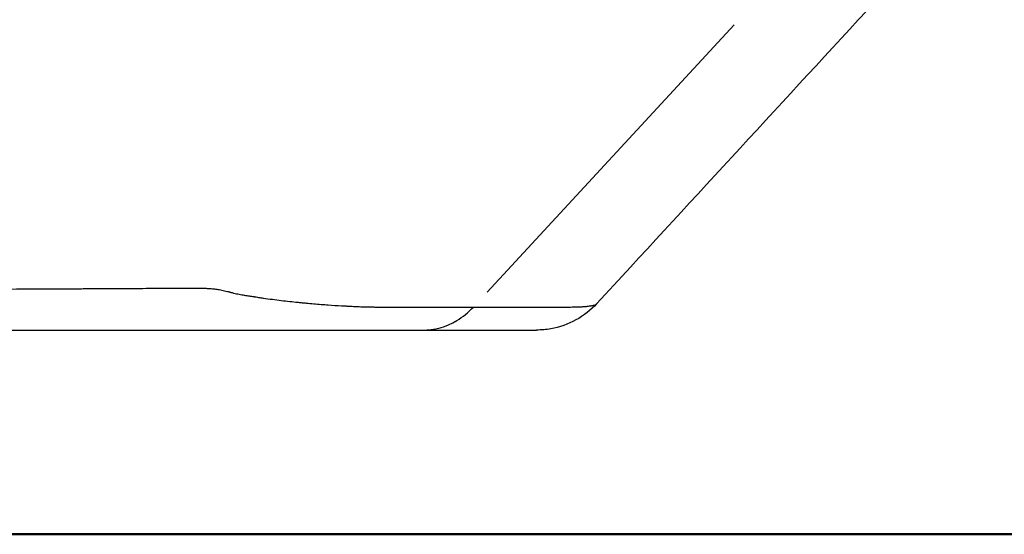
# Model space of a CAD drawing. Units: millimetres. Extents: x 0 to 29979, y 0 to 21000.
# Drawn here: x 11972 to 12212, y 3064 to 3190 of the extents above; entities that cross this region are included whole.
import ezdxf

# ---------------------------------------------------------------- set-up
doc = ezdxf.new("R2010")
doc.units = ezdxf.units.MM
doc.header["$LTSCALE"] = 0.3
doc.layers.add('P001', color=131, linetype='Continuous')
doc.layers.add('P_7THICK', color=7, linetype='Continuous', lineweight=50)

msp = doc.modelspace()

# ---------------------------------------------------------------- linework, layer by layer
at = {"layer": 'P001'}
for p, q in [((12085.82, 3123.41), (12146.04, 3188.71)), ((12010.99, 3114.16), (12010.99, 3114.16))]:
    msp.add_line(p, q, dxfattribs=at)
msp.add_open_spline([(12178.41, 3192.13), (12156.46, 3168.29), (12134.51, 3144.45), (12112.58, 3120.62)], degree=3, dxfattribs=at)
for points, knots in [([(11668.41, 3125.6), (11669.67, 3125.58), (11670.94, 3125.57), (11672.21, 3125.55), (11673.23, 3125.54), (11674.25, 3125.53), (11675.27, 3125.52), (11676.29, 3125.5), (11677.31, 3125.49), (11678.33, 3125.48), (11680.37, 3125.46), (11682.42, 3125.43), (11684.47, 3125.4), (11684.98, 3125.4), (11685.49, 3125.39), (11686.01, 3125.39), (11686.26, 3125.38), (11686.52, 3125.38), (11686.77, 3125.38), (11686.9, 3125.37), (11687.03, 3125.37), (11687.16, 3125.37), (11687.22, 3125.37), (11687.29, 3125.37), (11687.35, 3125.37), (11687.38, 3125.37), (11687.41, 3125.37), (11687.45, 3125.37), (11687.46, 3125.37), (11687.48, 3125.37), (11687.49, 3125.37), (11687.51, 3125.37), (11687.53, 3125.37), (11687.54, 3125.37), (11688.55, 3125.35), (11689.57, 3125.34), (11690.61, 3125.33), (11691.13, 3125.32), (11691.65, 3125.32), (11692.18, 3125.31), (11692.44, 3125.31), (11692.71, 3125.31), (11692.97, 3125.31), (11693.04, 3125.31), (11693.11, 3125.31), (11693.17, 3125.31), (11693.21, 3125.31), (11693.24, 3125.31), (11693.27, 3125.31), (11693.31, 3125.31), (11693.34, 3125.31), (11693.37, 3125.31), (11693.51, 3125.31), (11693.64, 3125.3), (11693.77, 3125.3), (11694.83, 3125.3), (11695.9, 3125.29), (11696.97, 3125.29), (11699.1, 3125.28), (11701.24, 3125.26), (11703.4, 3125.25), (11707.7, 3125.23), (11712.04, 3125.21), (11716.41, 3125.19), (11718.6, 3125.18), (11720.79, 3125.17), (11723, 3125.16), (11725.2, 3125.15), (11727.42, 3125.14), (11729.64, 3125.13), (11734.08, 3125.11), (11738.56, 3125.08), (11743.07, 3125.06), (11747.59, 3125.04), (11752.13, 3125.02), (11756.72, 3125), (11761.3, 3124.98), (11765.92, 3124.96), (11770.58, 3124.94), (11772.91, 3124.93), (11775.24, 3124.92), (11777.59, 3124.9), (11778.17, 3124.9), (11778.76, 3124.9), (11779.35, 3124.9), (11779.94, 3124.89), (11780.52, 3124.89), (11781.11, 3124.89), (11782.29, 3124.88), (11783.46, 3124.88), (11784.64, 3124.87), (11789.34, 3124.85), (11794.06, 3124.83), (11798.78, 3124.8), (11803.5, 3124.78), (11808.23, 3124.76), (11812.97, 3124.73), (11817.71, 3124.71), (11822.46, 3124.68), (11827.22, 3124.66), (11829.6, 3124.65), (11831.98, 3124.63), (11834.36, 3124.62), (11836.75, 3124.61), (11839.13, 3124.6), (11841.52, 3124.58), (11846.3, 3124.56), (11851.08, 3124.53), (11855.88, 3124.5), (11865.46, 3124.45), (11875.08, 3124.39), (11884.74, 3124.33), (11887.15, 3124.32), (11889.57, 3124.3), (11891.99, 3124.29), (11894.4, 3124.27), (11896.83, 3124.26), (11899.25, 3124.24), (11904.09, 3124.21), (11908.95, 3124.18), (11913.81, 3124.15), (11916.24, 3124.13), (11918.67, 3124.12), (11921.1, 3124.1), (11921.71, 3124.1), (11922.32, 3124.09), (11922.93, 3124.09), (11923.23, 3124.09), (11923.54, 3124.09), (11923.84, 3124.08), (11923.99, 3124.08), (11924.15, 3124.08), (11924.3, 3124.08), (11924.38, 3124.08), (11924.45, 3124.08), (11924.53, 3124.08), (11924.55, 3124.08), (11924.57, 3124.08), (11924.58, 3124.08), (11924.6, 3124.08), (11924.62, 3124.08), (11924.64, 3124.08), (11924.68, 3124.08), (11924.72, 3124.08), (11924.76, 3124.08), (11925.38, 3124.07), (11925.99, 3124.06), (11926.6, 3124.06), (11927.22, 3124.05), (11927.83, 3124.05), (11928.43, 3124.04), (11930.87, 3124.03), (11933.26, 3124.03), (11935.62, 3124.04), (11936.8, 3124.04), (11937.98, 3124.05), (11939.14, 3124.06), (11939.29, 3124.07), (11939.43, 3124.07), (11939.58, 3124.07), (11939.65, 3124.07), (11939.73, 3124.07), (11939.8, 3124.07), (11939.82, 3124.07), (11939.83, 3124.07), (11939.85, 3124.07), (11939.86, 3124.07), (11939.87, 3124.07), (11939.88, 3124.07), (11939.89, 3124.07), (11939.9, 3124.07), (11939.91, 3124.07), (11939.94, 3124.07), (11939.98, 3124.07), (11940.02, 3124.07), (11940.31, 3124.07), (11940.61, 3124.07), (11940.91, 3124.07), (11941.5, 3124.08), (11942.09, 3124.08), (11942.68, 3124.08), (11945.05, 3124.09), (11947.41, 3124.1), (11949.77, 3124.11), (11950.95, 3124.11), (11952.13, 3124.11), (11953.31, 3124.12), (11953.9, 3124.12), (11954.49, 3124.12), (11955.08, 3124.13), (11955.67, 3124.13), (11956.26, 3124.13), (11956.85, 3124.13), (11961.56, 3124.15), (11966.27, 3124.17), (11970.97, 3124.19), (11975.67, 3124.21), (11980.37, 3124.23), (11985.06, 3124.26), (11985.35, 3124.26), (11985.64, 3124.27), (11985.94, 3124.27), (11985.97, 3124.27), (11986.01, 3124.27), (11986.05, 3124.27), (11986.08, 3124.27), (11986.12, 3124.27), (11986.16, 3124.27), (11986.23, 3124.27), (11986.3, 3124.27), (11986.38, 3124.27), (11986.52, 3124.27), (11986.67, 3124.27), (11986.82, 3124.27), (11987.41, 3124.27), (11987.99, 3124.28), (11988.58, 3124.28), (11989.76, 3124.29), (11990.93, 3124.29), (11992.11, 3124.3), (11994.45, 3124.31), (11996.8, 3124.32), (11999.15, 3124.33), (12001.49, 3124.35), (12003.84, 3124.36), (12006.18, 3124.38), (12006.76, 3124.38), (12007.35, 3124.38), (12007.93, 3124.39), (12008.23, 3124.39), (12008.52, 3124.39), (12008.81, 3124.39), (12009.11, 3124.4), (12009.4, 3124.4), (12009.69, 3124.4), (12010.87, 3124.4), (12012.05, 3124.4), (12013.24, 3124.4), (12013.83, 3124.4), (12014.43, 3124.4), (12015.03, 3124.39), (12015.33, 3124.39), (12015.63, 3124.39), (12015.93, 3124.38), (12016.08, 3124.38), (12016.23, 3124.38), (12016.38, 3124.38), (12016.45, 3124.38), (12016.53, 3124.37), (12016.6, 3124.37), (12016.68, 3124.37), (12016.76, 3124.37), (12016.83, 3124.37), (12017.14, 3124.36), (12017.45, 3124.35), (12017.78, 3124.33), (12018.1, 3124.31), (12018.43, 3124.29), (12018.78, 3124.26), (12019.13, 3124.22), (12019.48, 3124.18), (12019.86, 3124.12), (12020.24, 3124.07), (12020.64, 3124), (12021.07, 3123.92), (12021.5, 3123.83), (12021.95, 3123.73), (12022.45, 3123.6), (12022.57, 3123.57), (12022.7, 3123.53), (12022.83, 3123.5), (12022.89, 3123.48), (12022.96, 3123.46), (12023.02, 3123.44), (12023.09, 3123.43), (12023.15, 3123.41), (12023.21, 3123.39), (12023.47, 3123.33), (12023.71, 3123.27), (12023.95, 3123.21), (12024.19, 3123.15), (12024.42, 3123.1), (12024.65, 3123.05), (12024.87, 3123.01), (12025.09, 3122.96), (12025.31, 3122.92), (12025.74, 3122.83), (12026.16, 3122.76), (12026.57, 3122.69), (12026.97, 3122.62), (12027.36, 3122.55), (12027.75, 3122.5), (12028.13, 3122.44), (12028.51, 3122.39), (12028.88, 3122.34), (12028.91, 3122.33), (12028.93, 3122.33), (12028.95, 3122.33), (12028.96, 3122.33), (12028.96, 3122.32), (12028.97, 3122.32), (12028.97, 3122.32), (12028.98, 3122.32), (12028.98, 3122.32)], [-1, -1, -1, -1, -0.9879226, -0.9879226, -0.9879226, -0.9781915, -0.9781915, -0.9781915, -0.9684603, -0.9684603, -0.9684603, -0.9489981, -0.9489981, -0.9489981, -0.9441325, -0.9441325, -0.9441325, -0.9416997, -0.9416997, -0.9416997, -0.9404833, -0.9404833, -0.9404833, -0.9398751, -0.9398751, -0.9398751, -0.939571, -0.939571, -0.939571, -0.939419, -0.939419, -0.939419, -0.9392669, -0.9392669, -0.9392669, -0.9295358, -0.9295358, -0.9295358, -0.9246702, -0.9246702, -0.9246702, -0.9222374, -0.9222374, -0.9222374, -0.9216292, -0.9216292, -0.9216292, -0.9213251, -0.9213251, -0.9213251, -0.921021, -0.921021, -0.921021, -0.9198046, -0.9198046, -0.9198046, -0.9100735, -0.9100735, -0.9100735, -0.8906112, -0.8906112, -0.8906112, -0.8516867, -0.8516867, -0.8516867, -0.8322244, -0.8322244, -0.8322244, -0.8127621, -0.8127621, -0.8127621, -0.7738375, -0.7738375, -0.7738375, -0.734913, -0.734913, -0.734913, -0.6959884, -0.6959884, -0.6959884, -0.6765261, -0.6765261, -0.6765261, -0.6716606, -0.6716606, -0.6716606, -0.666795, -0.666795, -0.666795, -0.6570639, -0.6570639, -0.6570639, -0.6181393, -0.6181393, -0.6181393, -0.5792147, -0.5792147, -0.5792147, -0.5402902, -0.5402902, -0.5402902, -0.5208279, -0.5208279, -0.5208279, -0.5013656, -0.5013656, -0.5013656, -0.4624411, -0.4624411, -0.4624411, -0.384592, -0.384592, -0.384592, -0.3651297, -0.3651297, -0.3651297, -0.3456674, -0.3456674, -0.3456674, -0.3067428, -0.3067428, -0.3067428, -0.2872806, -0.2872806, -0.2872806, -0.282415, -0.282415, -0.282415, -0.2799822, -0.2799822, -0.2799822, -0.2787658, -0.2787658, -0.2787658, -0.2781576, -0.2781576, -0.2781576, -0.2780056, -0.2780056, -0.2780056, -0.2778535, -0.2778535, -0.2778535, -0.2775494, -0.2775494, -0.2775494, -0.2726838, -0.2726838, -0.2726838, -0.2678183, -0.2678183, -0.2678183, -0.248356, -0.248356, -0.248356, -0.2386249, -0.2386249, -0.2386249, -0.2374085, -0.2374085, -0.2374085, -0.2368003, -0.2368003, -0.2368003, -0.2366482, -0.2366482, -0.2366482, -0.2365722, -0.2365722, -0.2365722, -0.2364962, -0.2364962, -0.2364962, -0.2361921, -0.2361921, -0.2361921, -0.2337593, -0.2337593, -0.2337593, -0.2288937, -0.2288937, -0.2288937, -0.2094314, -0.2094314, -0.2094314, -0.1997003, -0.1997003, -0.1997003, -0.1948347, -0.1948347, -0.1948347, -0.1899692, -0.1899692, -0.1899692, -0.1510446, -0.1510446, -0.1510446, -0.11212, -0.11212, -0.11212, -0.1096873, -0.1096873, -0.1096873, -0.1093832, -0.1093832, -0.1093832, -0.1090791, -0.1090791, -0.1090791, -0.1084709, -0.1084709, -0.1084709, -0.1072545, -0.1072545, -0.1072545, -0.1023889, -0.1023889, -0.1023889, -0.0926578, -0.0926578, -0.0926578, -0.0731955, -0.0731955, -0.0731955, -0.0537332, -0.0537332, -0.0537332, -0.0488676, -0.0488676, -0.0488676, -0.0464348, -0.0464348, -0.0464348, -0.0440021, -0.0440021, -0.0440021, -0.0342709, -0.0342709, -0.0342709, -0.0294054, -0.0294054, -0.0294054, -0.0269726, -0.0269726, -0.0269726, -0.0257562, -0.0257562, -0.0257562, -0.025148, -0.025148, -0.025148, -0.0245398, -0.0245398, -0.0245398, -0.022107, -0.022107, -0.022107, -0.0196742, -0.0196742, -0.0196742, -0.0172414, -0.0172414, -0.0172414, -0.0148086, -0.0148086, -0.0148086, -0.0123759, -0.0123759, -0.0123759, -0.0117677, -0.0117677, -0.0117677, -0.0114636, -0.0114636, -0.0114636, -0.0111595, -0.0111595, -0.0111595, -0.0099431, -0.0099431, -0.0099431, -0.0087267, -0.0087267, -0.0087267, -0.0075103, -0.0075103, -0.0075103, -0.0050775, -0.0050775, -0.0050775, -0.0026447, -0.0026447, -0.0026447, -0.0002119, -0.0002119, -0.0002119, -0.0000599, -0.0000599, -0.0000599, -0.0000219, -0.0000219, -0.0000219, 0, 0, 0, 0]), ([(12028.98, 3122.32), (12028.99, 3122.32), (12029.01, 3122.32), (12029.02, 3122.32), (12029.07, 3122.31), (12029.12, 3122.3), (12029.17, 3122.29), (12029.27, 3122.28), (12029.37, 3122.26), (12029.47, 3122.24), (12029.66, 3122.21), (12029.86, 3122.18), (12030.05, 3122.15), (12030.44, 3122.09), (12030.82, 3122.04), (12031.2, 3121.98), (12031.96, 3121.87), (12032.7, 3121.77), (12033.43, 3121.67), (12034.16, 3121.57), (12034.88, 3121.48), (12035.58, 3121.4), (12036.29, 3121.31), (12036.98, 3121.23), (12037.66, 3121.16), (12038.35, 3121.08), (12039.02, 3121.01), (12039.68, 3120.94), (12040.01, 3120.91), (12040.34, 3120.88), (12040.67, 3120.85), (12040.83, 3120.83), (12040.99, 3120.81), (12041.16, 3120.8), (12041.32, 3120.78), (12041.48, 3120.77), (12041.64, 3120.75), (12042.28, 3120.69), (12042.9, 3120.64), (12043.51, 3120.59), (12044.74, 3120.48), (12045.91, 3120.39), (12047.03, 3120.31), (12048.16, 3120.23), (12049.24, 3120.16), (12050.27, 3120.1), (12050.53, 3120.08), (12050.79, 3120.07), (12051.04, 3120.05), (12051.07, 3120.05), (12051.11, 3120.05), (12051.14, 3120.05), (12051.14, 3120.05), (12051.15, 3120.05), (12051.16, 3120.05), (12051.17, 3120.05), (12051.18, 3120.05), (12051.18, 3120.05), (12051.2, 3120.05), (12051.21, 3120.05), (12051.23, 3120.05), (12051.29, 3120.04), (12051.35, 3120.04), (12051.41, 3120.04), (12051.53, 3120.03), (12051.65, 3120.03), (12051.77, 3120.02), (12052.26, 3120), (12052.74, 3119.97), (12053.21, 3119.95), (12053.33, 3119.95), (12053.45, 3119.94), (12053.57, 3119.94), (12053.69, 3119.93), (12053.8, 3119.93), (12053.92, 3119.92), (12054.16, 3119.91), (12054.39, 3119.9), (12054.62, 3119.89), (12054.85, 3119.88), (12055.08, 3119.87), (12055.3, 3119.86), (12055.36, 3119.86), (12055.42, 3119.86), (12055.47, 3119.86), (12055.53, 3119.85), (12055.59, 3119.85), (12055.64, 3119.85), (12055.75, 3119.85), (12055.86, 3119.84), (12055.97, 3119.84), (12056.39, 3119.83), (12056.78, 3119.82), (12057.15, 3119.81), (12057.52, 3119.8), (12057.87, 3119.8), (12058.2, 3119.8), (12058.53, 3119.79), (12058.85, 3119.79), (12059.15, 3119.79), (12059.45, 3119.79), (12059.75, 3119.79), (12060.04, 3119.79), (12060.61, 3119.79), (12061.16, 3119.79), (12061.7, 3119.79), (12061.83, 3119.79), (12061.96, 3119.79), (12062.09, 3119.79), (12062.22, 3119.79), (12062.35, 3119.79), (12062.48, 3119.79), (12062.74, 3119.79), (12063, 3119.79), (12063.26, 3119.79), (12063.78, 3119.79), (12064.3, 3119.79), (12064.82, 3119.79), (12066.9, 3119.79), (12068.99, 3119.79), (12071.08, 3119.79), (12073.18, 3119.79), (12075.28, 3119.79), (12077.38, 3119.79), (12078.43, 3119.79), (12079.48, 3119.79), (12080.53, 3119.79), (12081.06, 3119.79), (12081.58, 3119.79), (12082.11, 3119.79), (12082.17, 3119.79), (12082.24, 3119.79), (12082.3, 3119.79), (12082.36, 3119.79), (12082.42, 3119.79), (12082.47, 3119.79)], [-1, -1, -1, -1, -0.999601, -0.999601, -0.999601, -0.998283, -0.998283, -0.998283, -0.995647, -0.995647, -0.995647, -0.990375, -0.990375, -0.990375, -0.979832, -0.979832, -0.979832, -0.958745, -0.958745, -0.958745, -0.937658, -0.937658, -0.937658, -0.916571, -0.916571, -0.916571, -0.895484, -0.895484, -0.895484, -0.884941, -0.884941, -0.884941, -0.879669, -0.879669, -0.879669, -0.874397, -0.874397, -0.874397, -0.85331, -0.85331, -0.85331, -0.811136, -0.811136, -0.811136, -0.768963, -0.768963, -0.768963, -0.758419, -0.758419, -0.758419, -0.757101, -0.757101, -0.757101, -0.756772, -0.756772, -0.756772, -0.756442, -0.756442, -0.756442, -0.755783, -0.755783, -0.755783, -0.753147, -0.753147, -0.753147, -0.747876, -0.747876, -0.747876, -0.726789, -0.726789, -0.726789, -0.721517, -0.721517, -0.721517, -0.716245, -0.716245, -0.716245, -0.705702, -0.705702, -0.705702, -0.695158, -0.695158, -0.695158, -0.692523, -0.692523, -0.692523, -0.689887, -0.689887, -0.689887, -0.684615, -0.684615, -0.684615, -0.663528, -0.663528, -0.663528, -0.642441, -0.642441, -0.642441, -0.621354, -0.621354, -0.621354, -0.600267, -0.600267, -0.600267, -0.558093, -0.558093, -0.558093, -0.54755, -0.54755, -0.54755, -0.537007, -0.537007, -0.537007, -0.51592, -0.51592, -0.51592, -0.473746, -0.473746, -0.473746, -0.305051, -0.305051, -0.305051, -0.136355, -0.136355, -0.136355, -0.052008, -0.052008, -0.052008, -0.009834, -0.009834, -0.009834, -0.004562, -0.004562, -0.004562, 0, 0, 0, 0]), ([(12082.47, 3119.79), (12086.66, 3119.79), (12090.82, 3119.79), (12094.99, 3119.79), (12097.08, 3119.79), (12099.16, 3119.79), (12101.25, 3119.79), (12101.51, 3119.79), (12101.78, 3119.79), (12102.04, 3119.79), (12102.17, 3119.79), (12102.3, 3119.79), (12102.43, 3119.79), (12102.49, 3119.79), (12102.56, 3119.79), (12102.63, 3119.79), (12102.69, 3119.79), (12102.76, 3119.79), (12102.82, 3119.79), (12103.35, 3119.79), (12103.89, 3119.79), (12104.44, 3119.79), (12104.72, 3119.79), (12105, 3119.79), (12105.27, 3119.79), (12105.41, 3119.79), (12105.55, 3119.79), (12105.69, 3119.79), (12105.76, 3119.79), (12105.83, 3119.79), (12105.9, 3119.79), (12105.97, 3119.79), (12106.04, 3119.79), (12106.11, 3119.79), (12106.39, 3119.79), (12106.68, 3119.8), (12106.97, 3119.8), (12107.25, 3119.8), (12107.54, 3119.81), (12107.84, 3119.82), (12107.98, 3119.82), (12108.13, 3119.83), (12108.27, 3119.83), (12108.42, 3119.84), (12108.57, 3119.85), (12108.71, 3119.85), (12108.75, 3119.86), (12108.79, 3119.86), (12108.82, 3119.86), (12108.86, 3119.86), (12108.89, 3119.86), (12108.93, 3119.87), (12109, 3119.87), (12109.07, 3119.88), (12109.14, 3119.88), (12109.27, 3119.89), (12109.41, 3119.9), (12109.53, 3119.91), (12109.66, 3119.92), (12109.78, 3119.93), (12109.89, 3119.94), (12110.01, 3119.95), (12110.12, 3119.96), (12110.23, 3119.97), (12110.44, 3120), (12110.64, 3120.02), (12110.82, 3120.04), (12110.83, 3120.04), (12110.84, 3120.04), (12110.85, 3120.05), (12110.86, 3120.05), (12110.86, 3120.05), (12110.87, 3120.05), (12110.87, 3120.05), (12110.87, 3120.05), (12110.88, 3120.05), (12110.88, 3120.05), (12110.88, 3120.05), (12110.88, 3120.05), (12110.88, 3120.05), (12110.88, 3120.05), (12110.89, 3120.05), (12110.91, 3120.05), (12110.93, 3120.06), (12110.96, 3120.06), (12111, 3120.07), (12111.05, 3120.07), (12111.09, 3120.08), (12111.18, 3120.1), (12111.26, 3120.11), (12111.34, 3120.13), (12111.51, 3120.16), (12111.65, 3120.19), (12111.79, 3120.23), (12112.05, 3120.3), (12112.26, 3120.39), (12112.41, 3120.48), (12112.48, 3120.52), (12112.54, 3120.57), (12112.58, 3120.62)], [-1, -1, -1, -1, -0.6646306, -0.6646306, -0.6646306, -0.496946, -0.496946, -0.496946, -0.4759854, -0.4759854, -0.4759854, -0.4655051, -0.4655051, -0.4655051, -0.4602649, -0.4602649, -0.4602649, -0.4550248, -0.4550248, -0.4550248, -0.4131036, -0.4131036, -0.4131036, -0.392143, -0.392143, -0.392143, -0.3816627, -0.3816627, -0.3816627, -0.3764226, -0.3764226, -0.3764226, -0.3711824, -0.3711824, -0.3711824, -0.3502219, -0.3502219, -0.3502219, -0.3292613, -0.3292613, -0.3292613, -0.318781, -0.318781, -0.318781, -0.3083007, -0.3083007, -0.3083007, -0.3056806, -0.3056806, -0.3056806, -0.3030605, -0.3030605, -0.3030605, -0.2978204, -0.2978204, -0.2978204, -0.2873401, -0.2873401, -0.2873401, -0.2768598, -0.2768598, -0.2768598, -0.2663795, -0.2663795, -0.2663795, -0.2454189, -0.2454189, -0.2454189, -0.2441089, -0.2441089, -0.2441089, -0.2434539, -0.2434539, -0.2434539, -0.2431264, -0.2431264, -0.2431264, -0.2429626, -0.2429626, -0.2429626, -0.2427989, -0.2427989, -0.2427989, -0.2401788, -0.2401788, -0.2401788, -0.2349386, -0.2349386, -0.2349386, -0.2244584, -0.2244584, -0.2244584, -0.2034978, -0.2034978, -0.2034978, -0.1615766, -0.1615766, -0.1615766, -0.1426957, -0.1426957, -0.1426957, -0.1426957]), ([(12112.58, 3120.62), (12111.12, 3119.03), (12109.37, 3117.66), (12105.58, 3115.58), (12103.48, 3114.84), (12100.2, 3114.26), (12099.03, 3114.16), (12097.86, 3114.16)], [0, 0, 0, 0, 0.648204, 0.648204, 1.298384, 1.298384, 1.647771, 1.647771, 1.647771, 1.647771]), ([(12070.06, 3114.16), (12072.88, 3114.16), (12075.83, 3114.95), (12078.4, 3116.48), (12079.91, 3117.37), (12081.29, 3118.5), (12082.47, 3119.79)], [0, 0, 0, 0, 0.6309425, 0.6309425, 0.6309425, 1, 1, 1, 1]), ([(11677.51, 3114.16), (11678.74, 3114.16), (11679.97, 3114.16), (11682.21, 3114.16), (11683.22, 3114.16), (11685.23, 3114.16), (11686.24, 3114.16), (11689.27, 3114.16), (11691.29, 3114.16), (11693.82, 3114.16), (11694.33, 3114.16), (11695.09, 3114.16), (11695.47, 3114.16), (11695.85, 3114.16), (11696.04, 3114.16), (11696.1, 3114.16), (11696.2, 3114.16), (11696.23, 3114.16), (11696.27, 3114.16), (11696.29, 3114.16), (11696.32, 3114.16), (11696.34, 3114.16), (11697.37, 3114.16), (11698.38, 3114.16), (11699.9, 3114.16), (11700.41, 3114.16), (11701.17, 3114.16), (11701.42, 3114.16), (11701.74, 3114.16), (11701.8, 3114.16), (11701.9, 3114.16), (11701.93, 3114.16), (11701.99, 3114.16), (11702.02, 3114.16), (11702.18, 3114.16), (11702.31, 3114.16), (11703.45, 3114.16), (11704.47, 3114.16), (11707.54, 3114.16), (11709.59, 3114.16), (11715.76, 3114.16), (11719.92, 3114.16), (11726.2, 3114.16), (11728.3, 3114.16), (11732.52, 3114.16), (11734.64, 3114.16), (11741.02, 3114.16), (11745.31, 3114.16), (11753.96, 3114.16), (11758.31, 3114.16), (11767.1, 3114.16), (11771.52, 3114.16), (11778.21, 3114.16), (11780.45, 3114.16), (11783.26, 3114.16), (11783.82, 3114.16), (11784.95, 3114.16), (11785.51, 3114.16), (11787.2, 3114.16), (11788.33, 3114.16), (11793.96, 3114.16), (11798.48, 3114.16), (11807.54, 3114.16), (11812.07, 3114.16), (11821.16, 3114.16), (11825.72, 3114.16), (11832.57, 3114.16), (11834.85, 3114.16), (11839.43, 3114.16), (11841.72, 3114.16), (11848.59, 3114.16), (11853.18, 3114.16), (11866.98, 3114.16), (11876.22, 3114.16), (11887.82, 3114.16), (11890.14, 3114.16), (11894.78, 3114.16), (11897.11, 3114.16), (11904.09, 3114.16), (11908.76, 3114.16), (11915.77, 3114.16), (11918.11, 3114.16), (11921.03, 3114.16), (11921.62, 3114.16), (11922.5, 3114.16), (11922.79, 3114.16), (11923.23, 3114.16), (11923.38, 3114.16), (11923.6, 3114.16), (11923.67, 3114.16), (11923.76, 3114.16), (11923.78, 3114.16), (11923.82, 3114.16), (11923.83, 3114.16), (11923.89, 3114.16), (11923.93, 3114.16), (11924.55, 3114.16), (11925.14, 3114.16), (11926.31, 3114.16), (11926.89, 3114.16), (11929.82, 3114.16), (11932.17, 3114.16), (11935.68, 3114.16), (11936.85, 3114.16), (11938.17, 3114.16), (11938.31, 3114.16), (11938.53, 3114.16), (11938.61, 3114.16), (11938.7, 3114.16), (11938.72, 3114.16), (11938.74, 3114.16), (11938.75, 3114.16), (11938.77, 3114.16), (11938.78, 3114.16), (11938.83, 3114.16), (11938.86, 3114.16), (11939.19, 3114.16), (11939.48, 3114.16), (11940.36, 3114.16), (11940.95, 3114.16), (11943.88, 3114.16), (11946.22, 3114.16), (11949.73, 3114.16), (11950.9, 3114.16), (11952.66, 3114.16), (11953.24, 3114.16), (11954.41, 3114.16), (11955, 3114.16), (11960.26, 3114.16), (11964.94, 3114.16), (11974.3, 3114.16), (11978.98, 3114.16), (11983.96, 3114.16), (11984.25, 3114.16), (11984.58, 3114.16), (11984.61, 3114.16), (11984.69, 3114.16), (11984.72, 3114.16), (11984.83, 3114.16), (11984.91, 3114.16), (11985.12, 3114.16), (11985.27, 3114.16), (11986, 3114.16), (11986.59, 3114.16), (11988.34, 3114.16), (11989.51, 3114.16), (11993.02, 3114.16), (11995.36, 3114.16), (12000.04, 3114.16), (12002.38, 3114.16), (12005.3, 3114.16), (12005.88, 3114.16), (12006.76, 3114.16), (12007.05, 3114.16), (12007.64, 3114.16), (12007.93, 3114.16), (12009.39, 3114.16), (12010.56, 3114.16), (12012.32, 3114.16), (12012.9, 3114.16), (12013.78, 3114.16), (12014.07, 3114.16), (12014.51, 3114.16), (12014.65, 3114.16), (12014.87, 3114.16), (12014.95, 3114.16), (12015.09, 3114.16), (12015.16, 3114.16), (12015.53, 3114.16), (12015.82, 3114.16), (12016.41, 3114.16), (12016.7, 3114.16), (12017.28, 3114.16), (12017.57, 3114.16), (12018.16, 3114.16), (12018.45, 3114.16), (12019.03, 3114.16), (12019.32, 3114.16), (12019.68, 3114.16), (12019.76, 3114.16), (12019.86, 3114.16), (12019.9, 3114.16), (12019.97, 3114.16), (12020.01, 3114.16), (12020.19, 3114.16), (12020.33, 3114.16), (12020.62, 3114.16), (12020.77, 3114.16), (12021.06, 3114.16), (12021.2, 3114.16), (12021.63, 3114.16), (12021.91, 3114.16), (12022.48, 3114.16), (12022.76, 3114.16), (12023.32, 3114.16), (12023.6, 3114.16), (12023.89, 3114.16), (12023.91, 3114.16), (12023.93, 3114.16), (12023.94, 3114.16), (12023.94, 3114.16), (12023.95, 3114.16), (12023.95, 3114.16), (12023.95, 3114.16), (12023.96, 3114.16), (12023.97, 3114.16), (12024.01, 3114.16), (12024.05, 3114.16), (12024.15, 3114.16), (12024.22, 3114.16), (12024.43, 3114.16), (12024.57, 3114.16), (12024.98, 3114.16), (12025.25, 3114.16), (12026.07, 3114.16), (12026.6, 3114.16), (12027.67, 3114.16), (12028.19, 3114.16), (12029.24, 3114.16), (12029.75, 3114.16), (12030.77, 3114.16), (12031.28, 3114.16), (12032.03, 3114.16), (12032.27, 3114.16), (12032.65, 3114.16), (12032.77, 3114.16), (12033.01, 3114.16), (12033.14, 3114.16), (12033.74, 3114.16), (12034.22, 3114.16), (12035.63, 3114.16), (12036.53, 3114.16), (12038.26, 3114.16), (12039.09, 3114.16), (12040.09, 3114.16), (12040.29, 3114.16), (12040.51, 3114.16), (12040.53, 3114.16), (12040.56, 3114.16), (12040.57, 3114.16), (12040.58, 3114.16), (12040.59, 3114.16), (12040.61, 3114.16), (12040.62, 3114.16), (12040.68, 3114.16), (12040.73, 3114.16), (12040.87, 3114.16), (12040.97, 3114.16), (12041.45, 3114.16), (12041.82, 3114.16), (12042.28, 3114.16), (12042.37, 3114.16), (12042.55, 3114.16), (12042.64, 3114.16), (12042.91, 3114.16), (12043.08, 3114.16), (12043.43, 3114.16), (12043.6, 3114.16), (12043.8, 3114.16), (12043.84, 3114.16), (12043.93, 3114.16), (12043.97, 3114.16), (12044.09, 3114.16), (12044.17, 3114.16), (12044.56, 3114.16), (12044.87, 3114.16), (12045.46, 3114.16), (12045.75, 3114.16), (12046.32, 3114.16), (12046.59, 3114.16), (12047.14, 3114.16), (12047.41, 3114.16), (12048.21, 3114.16), (12048.74, 3114.16), (12049.39, 3114.16), (12049.52, 3114.16), (12049.78, 3114.16), (12049.91, 3114.16), (12050.3, 3114.16), (12050.56, 3114.16), (12051.34, 3114.16), (12051.86, 3114.16), (12054.47, 3114.16), (12056.57, 3114.16), (12060.76, 3114.16), (12062.86, 3114.16), (12066.01, 3114.16), (12067.06, 3114.16), (12068.63, 3114.16), (12069.16, 3114.16), (12069.75, 3114.16), (12069.81, 3114.16), (12069.94, 3114.16), (12070, 3114.16), (12070.06, 3114.16)], [0, 0, 0, 0, 0.0096544, 0.0096544, 0.0175619, 0.0175619, 0.0254695, 0.0254695, 0.0412845, 0.0412845, 0.0452382, 0.0452382, 0.0472151, 0.0482036, 0.0482036, 0.0486978, 0.0486978, 0.0489449, 0.0489449, 0.0490684, 0.0490684, 0.049192, 0.049192, 0.0570995, 0.0570995, 0.0610533, 0.0610533, 0.0630301, 0.0630301, 0.0635244, 0.0635244, 0.0637715, 0.0637715, 0.0640186, 0.0640186, 0.065007, 0.065007, 0.0729145, 0.0729145, 0.0887296, 0.0887296, 0.1203596, 0.1203596, 0.1361746, 0.1361746, 0.1519897, 0.1519897, 0.1836197, 0.1836197, 0.2152497, 0.2152497, 0.2468798, 0.2468798, 0.2626948, 0.2626948, 0.2666486, 0.2666486, 0.2706023, 0.2706023, 0.2785098, 0.2785098, 0.3101399, 0.3101399, 0.3417699, 0.3417699, 0.3734, 0.3734, 0.389215, 0.389215, 0.40503, 0.40503, 0.4366601, 0.4366601, 0.4999202, 0.4999202, 0.5157352, 0.5157352, 0.5315502, 0.5315502, 0.5631803, 0.5631803, 0.5789953, 0.5789953, 0.5829491, 0.5829491, 0.5849259, 0.5849259, 0.5859144, 0.5859144, 0.5864086, 0.5864086, 0.5865322, 0.5865322, 0.5866557, 0.5866557, 0.5869028, 0.5869028, 0.5908566, 0.5908566, 0.5948103, 0.5948103, 0.6106254, 0.6106254, 0.6185329, 0.6185329, 0.6195213, 0.6195213, 0.6200155, 0.6200155, 0.6201391, 0.6201391, 0.6202009, 0.6202009, 0.6202626, 0.6202626, 0.6205097, 0.6205097, 0.6224866, 0.6224866, 0.6264404, 0.6264404, 0.6422554, 0.6422554, 0.6501629, 0.6501629, 0.6541167, 0.6541167, 0.6580704, 0.6580704, 0.6897005, 0.6897005, 0.7213305, 0.7213305, 0.7233074, 0.7233074, 0.7235545, 0.7235545, 0.7238016, 0.7238016, 0.7242958, 0.7242958, 0.7252843, 0.7252843, 0.729238, 0.729238, 0.7371455, 0.7371455, 0.7529606, 0.7529606, 0.7687756, 0.7687756, 0.7727294, 0.7727294, 0.7747062, 0.7747062, 0.7766831, 0.7766831, 0.7845906, 0.7845906, 0.7885444, 0.7885444, 0.7905213, 0.7905213, 0.7915097, 0.7915097, 0.7920039, 0.7920039, 0.7924981, 0.7924981, 0.794475, 0.794475, 0.7964519, 0.7964519, 0.7984288, 0.7984288, 0.8004056, 0.8004056, 0.8023825, 0.8023825, 0.8028767, 0.8028767, 0.8031239, 0.8031239, 0.803371, 0.803371, 0.8043594, 0.8043594, 0.8053478, 0.8053478, 0.8063363, 0.8063363, 0.8083132, 0.8083132, 0.81029, 0.81029, 0.8122669, 0.8122669, 0.8123905, 0.8123905, 0.8124214, 0.8124214, 0.8124368, 0.8124368, 0.8124522, 0.8124522, 0.812514, 0.812514, 0.8127611, 0.8127611, 0.8132554, 0.8132554, 0.8142438, 0.8142438, 0.8162207, 0.8162207, 0.8201744, 0.8201744, 0.8241282, 0.8241282, 0.8280819, 0.8280819, 0.8320357, 0.8320357, 0.8340126, 0.8340126, 0.835001, 0.835001, 0.8359894, 0.8359894, 0.8399432, 0.8399432, 0.8478507, 0.8478507, 0.8557582, 0.8557582, 0.8577351, 0.8577351, 0.8579822, 0.8579822, 0.858044, 0.858044, 0.8581058, 0.8581058, 0.8582293, 0.8582293, 0.8587235, 0.8587235, 0.859712, 0.859712, 0.8636657, 0.8636657, 0.8646542, 0.8646542, 0.8656426, 0.8656426, 0.8676195, 0.8676195, 0.8695964, 0.8695964, 0.8700906, 0.8700906, 0.8705848, 0.8705848, 0.8715733, 0.8715733, 0.875527, 0.875527, 0.8794808, 0.8794808, 0.8834345, 0.8834345, 0.8873883, 0.8873883, 0.8952958, 0.8952958, 0.8972727, 0.8972727, 0.8992495, 0.8992495, 0.9032033, 0.9032033, 0.9111108, 0.9111108, 0.9427409, 0.9427409, 0.9743709, 0.9743709, 0.9901859, 0.9901859, 0.9980934, 0.9980934, 0.9990819, 0.9990819, 1, 1, 1, 1]), ([(12070.06, 3114.16), (12074.24, 3114.16), (12078.4, 3114.16), (12084.66, 3114.16), (12086.76, 3114.16), (12089.12, 3114.16), (12089.38, 3114.16), (12089.77, 3114.16), (12089.91, 3114.16), (12090.1, 3114.16), (12090.17, 3114.16), (12090.3, 3114.16), (12090.37, 3114.16), (12090.96, 3114.16), (12091.48, 3114.16), (12092.26, 3114.16), (12092.52, 3114.16), (12092.9, 3114.16), (12093.02, 3114.16), (12093.21, 3114.16), (12093.27, 3114.16), (12093.4, 3114.16), (12093.46, 3114.16), (12093.77, 3114.16), (12094.01, 3114.16), (12094.48, 3114.16), (12094.71, 3114.16), (12095.04, 3114.16), (12095.14, 3114.16), (12095.35, 3114.16), (12095.45, 3114.16), (12095.57, 3114.16), (12095.6, 3114.16), (12095.65, 3114.16), (12095.67, 3114.16), (12095.74, 3114.16), (12095.79, 3114.16), (12095.92, 3114.16), (12096.01, 3114.16), (12096.18, 3114.16), (12096.26, 3114.16), (12096.42, 3114.16), (12096.49, 3114.16), (12096.71, 3114.16), (12096.84, 3114.16), (12096.97, 3114.16), (12096.98, 3114.16), (12096.99, 3114.16), (12097, 3114.16), (12097, 3114.16), (12097, 3114.16), (12097.01, 3114.16), (12097.01, 3114.16), (12097.01, 3114.16), (12097.02, 3114.16), (12097.04, 3114.16), (12097.08, 3114.16), (12097.11, 3114.16), (12097.19, 3114.16), (12097.24, 3114.16), (12097.39, 3114.16), (12097.47, 3114.16), (12097.69, 3114.16), (12097.79, 3114.16), (12097.85, 3114.16), (12097.86, 3114.16), (12097.86, 3114.16)], [0, 0, 0, 0, 0.0628844, 0.0628844, 0.0943267, 0.0943267, 0.0982569, 0.0982569, 0.1002221, 0.1002221, 0.1012046, 0.1012046, 0.1021872, 0.1021872, 0.1100478, 0.1100478, 0.113978, 0.113978, 0.1159432, 0.1159432, 0.1169257, 0.1169257, 0.1179083, 0.1179083, 0.1218386, 0.1218386, 0.1257689, 0.1257689, 0.127734, 0.127734, 0.1296991, 0.1296991, 0.1301904, 0.1301904, 0.1306817, 0.1306817, 0.1316643, 0.1316643, 0.1336294, 0.1336294, 0.1355946, 0.1355946, 0.1375597, 0.1375597, 0.14149, 0.14149, 0.1417356, 0.1418584, 0.1418584, 0.1419199, 0.1419199, 0.1419506, 0.1419506, 0.1419813, 0.1419813, 0.1424725, 0.1424725, 0.1434551, 0.1434551, 0.1454203, 0.1454203, 0.1493505, 0.1493505, 0.1572111, 0.1572111, 0.1607521, 0.1607521, 0.1607521, 0.1607521])]:
    msp.add_open_spline(points, degree=3, knots=knots, dxfattribs=at)
at = {"layer": 'P_7THICK'}
msp.add_line((14203.59, 3064.29), (3162.39, 3064.29), dxfattribs=at)

doc.saveas('drawing.dxf')
